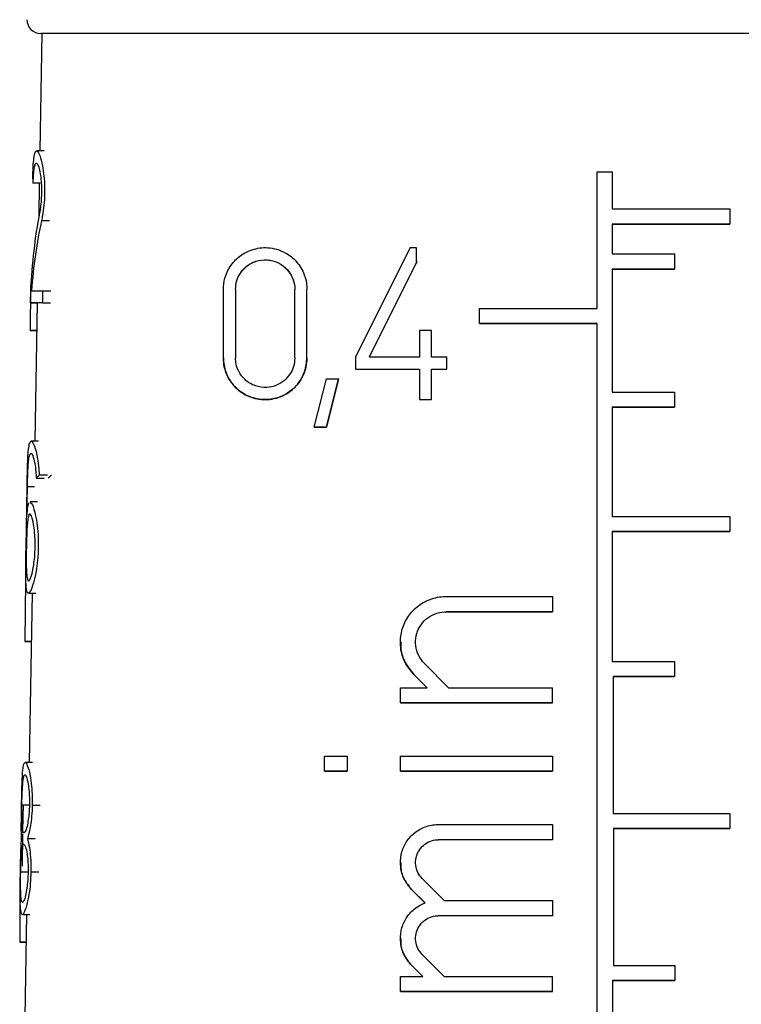
# Model space of a CAD drawing. Units: millimetres. Extents: x 10 to 416, y 10 to 287.
# Drawn here: x 250 to 255, y 138 to 145 of the extents above; entities that cross this region are included whole.
import ezdxf

# ---------------------------------------------------------------- set-up
doc = ezdxf.new("R2010")
doc.units = ezdxf.units.MM

msp = doc.modelspace()

# ---------------------------------------------------------------- linework, layer by layer
at = {"color": 7, "linetype": 'Continuous', "lineweight": 25}
for p, q in [((250.4078, 144.829), (250.393, 143.979)), ((250.4233, 143.979), (250.3699, 143.979)), ((254.4244, 142.839), (254.4244, 143.829)), ((254.4244, 143.829), (254.5344, 143.829)), ((254.5344, 143.829), (254.5344, 143.559)), ((250.396, 143.7463), (250.3443, 143.7463)), ((250.3889, 143.7463), (250.3846, 143.4995)), ((255.3844, 143.559), (255.3844, 143.449)), ((254.5344, 143.449), (254.5344, 143.234)), ((254.5344, 143.449), (254.5344, 143.449)), ((255.3844, 143.449), (255.3844, 143.449)), ((253.0728, 143.279), (252.6767, 142.487)), ((253.0728, 143.279), (253.1168, 143.279)), ((253.1168, 143.279), (253.1168, 143.1703)), ((253.1215, 143.1796), (252.7751, 142.487)), ((254.9844, 143.234), (254.9844, 143.124)), ((253.1168, 143.1703), (252.7752, 142.487)), ((253.1168, 143.1703), (253.1168, 143.1703)), ((254.5344, 143.124), (254.5344, 142.234)), ((254.5344, 143.124), (254.5344, 143.124)), ((254.9844, 143.124), (254.9844, 143.124)), ((250.3251, 142.879), (250.3266, 142.967)), ((250.3266, 143.0289), (250.3297, 143.0289)), ((250.413, 142.967), (250.4112, 142.879)), ((250.413, 142.967), (250.4715, 142.967)), ((251.7206, 142.4815), (251.7206, 142.9765)), ((251.8086, 142.9765), (251.8086, 142.4815)), ((252.2376, 142.4815), (252.2376, 142.9765)), ((252.2376, 142.9765), (252.2376, 142.9765)), ((252.3256, 142.4815), (252.3256, 142.9765)), ((250.3251, 142.879), (250.376, 142.879)), ((250.3738, 142.879), (250.3563, 141.8781)), ((250.4112, 142.879), (250.4697, 142.879)), ((253.5744, 142.729), (253.5744, 142.839)), ((250.3227, 142.6789), (250.3703, 142.6789)), ((250.3703, 142.6789), (250.3272, 142.6789)), ((253.1388, 142.6795), (253.1388, 142.487)), ((253.2268, 142.6795), (253.1388, 142.6795)), ((253.2268, 142.487), (253.2268, 142.6795)), ((253.5744, 142.729), (253.5744, 142.729)), ((254.4244, 132.934), (254.4244, 142.729)), ((254.4244, 142.729), (254.4244, 142.729)), ((251.7206, 142.4815), (251.7206, 142.4815)), ((252.3256, 142.4815), (252.3256, 142.4815)), ((252.6768, 142.487), (252.6768, 142.399)), ((253.3368, 142.487), (253.2268, 142.487)), ((253.3368, 142.399), (253.3368, 142.487)), ((252.6768, 142.399), (252.6768, 142.399)), ((253.1388, 142.399), (253.1388, 142.179)), ((253.1388, 142.399), (253.1388, 142.399)), ((253.2268, 142.179), (253.2268, 142.399)), ((253.2268, 142.399), (253.3368, 142.399)), ((253.2268, 142.399), (253.2268, 142.399)), ((253.2268, 142.399), (253.3368, 142.399)), ((253.3368, 142.399), (253.3368, 142.399)), ((252.3789, 141.9789), (252.4669, 142.3289)), ((252.4669, 142.3289), (252.5549, 142.3289)), ((252.5549, 142.3289), (252.4669, 141.9789)), ((252.4669, 141.9789), (252.5549, 142.3289)), ((252.5549, 142.3289), (252.5549, 142.3289)), ((253.1388, 142.179), (253.2268, 142.179)), ((253.1388, 142.179), (253.1388, 142.179)), ((253.1388, 142.179), (253.2268, 142.179)), ((253.2268, 142.179), (253.2268, 142.179)), ((254.9844, 142.234), (254.9844, 142.124)), ((254.5344, 142.124), (254.5344, 141.334)), ((254.5344, 142.124), (254.5344, 142.124)), ((254.9844, 142.124), (254.9844, 142.124)), ((252.4669, 141.9789), (252.3789, 141.9789)), ((252.3789, 141.9789), (252.4669, 141.9789)), ((252.3789, 141.9789), (252.3789, 141.9789)), ((252.4669, 141.9789), (252.4669, 141.9789)), ((250.3837, 141.8781), (250.3299, 141.8781)), ((250.367, 141.6107), (250.424, 141.6107)), ((250.3889, 141.6335), (250.4473, 141.6335)), ((250.2931, 141.1081), (250.3008, 141.5481)), ((250.2993, 141.3325), (250.3031, 141.5481)), ((250.3754, 141.4381), (250.322, 141.4381)), ((255.3844, 141.334), (255.3844, 141.224)), ((254.5344, 141.224), (254.5344, 140.284)), ((254.5344, 141.224), (254.5344, 141.224)), ((255.3844, 141.224), (255.3844, 141.224)), ((250.3098, 140.7781), (250.363, 140.7781)), ((250.3371, 140.7781), (250.3157, 139.5522)), ((254.1018, 140.7538), (254.1018, 140.6438)), ((254.1018, 140.6438), (254.1018, 140.6438)), ((250.2842, 140.428), (250.331, 140.428)), ((250.331, 140.428), (250.2892, 140.428)), ((253.0018, 140.4238), (253.0018, 140.4238)), ((253.3507, 140.0938), (253.1763, 140.2682)), ((254.9844, 140.284), (254.9844, 140.174)), ((253.1951, 140.0938), (253.0985, 140.1905)), ((253.1951, 140.0938), (253.0985, 140.1905)), ((254.5409, 140.174), (254.5409, 139.184)), ((254.5409, 140.174), (254.5409, 140.174)), ((254.9844, 140.174), (254.9844, 140.174)), ((253.0018, 139.9838), (253.0018, 140.0938)), ((253.0018, 140.0938), (253.1951, 140.0938)), ((254.1018, 139.9838), (254.1018, 140.0938)), ((253.0018, 139.9838), (253.0018, 139.9838)), ((254.1018, 139.9838), (254.1018, 139.9838)), ((250.34, 139.5522), (250.2864, 139.5522)), ((252.4518, 139.4886), (252.4518, 139.5986)), ((252.4518, 139.5986), (252.6168, 139.5986)), ((252.6168, 139.5986), (252.6168, 139.4886)), ((253.0018, 139.4887), (253.0018, 139.5988)), ((254.1018, 139.5988), (254.1018, 139.4887)), ((252.6168, 139.4886), (252.4518, 139.4886)), ((252.4518, 139.4886), (252.6168, 139.4886)), ((252.4518, 139.4886), (252.4518, 139.4886)), ((252.6168, 139.4886), (252.6168, 139.4886)), ((253.0018, 139.4887), (253.0018, 139.4887)), ((254.1018, 139.4887), (254.1018, 139.4887)), ((250.2704, 139.0558), (250.2736, 139.2497)), ((255.3844, 139.184), (255.3844, 139.074)), ((250.2638, 139.0462), (250.2798, 139.0462)), ((250.2702, 139.0462), (250.2703, 139.0532)), ((250.2745, 139.0462), (250.2798, 139.0462)), ((253.2768, 139.1037), (254.1018, 139.1038)), ((254.1018, 139.1038), (254.1018, 138.9938)), ((254.5441, 139.074), (254.5441, 138.084)), ((254.5441, 139.074), (254.5441, 139.074)), ((255.3844, 139.074), (255.3844, 139.074)), ((250.2661, 138.8026), (250.27, 139.0331)), ((250.3034, 139.0022), (250.359, 139.0022)), ((254.1018, 138.9938), (254.1018, 138.9938)), ((250.2781, 138.9582), (250.2728, 138.9582)), ((253.0018, 138.8287), (253.0018, 138.8287)), ((253.3184, 138.5538), (253.1601, 138.7121)), ((253.1803, 138.5363), (253.0824, 138.6343)), ((253.1745, 138.5422), (253.0824, 138.6343)), ((254.1018, 138.5538), (254.1018, 138.4438)), ((250.2664, 138.4522), (250.3194, 138.4522)), ((250.2965, 138.4522), (250.2836, 137.71)), ((254.1018, 138.4438), (253.2768, 138.4439)), ((253.2768, 138.4439), (254.1018, 138.4438)), ((254.1018, 138.4438), (254.1018, 138.4438)), ((253.0018, 138.2788), (253.0018, 138.2788)), ((250.247, 138.2521), (250.293, 138.2521)), ((250.293, 138.2521), (250.2525, 138.2521)), ((253.3185, 138.0038), (253.1602, 138.1621)), ((253.1629, 138.0038), (253.0824, 138.0844)), ((253.1629, 138.0038), (253.0824, 138.0844)), ((254.9877, 138.084), (254.9877, 137.974)), ((253.0018, 137.8938), (253.0018, 138.0038)), ((253.0018, 138.0038), (253.1629, 138.0038)), ((254.1018, 137.8938), (254.1018, 138.0038)), ((254.5369, 137.974), (254.5369, 136.984)), ((254.5369, 137.974), (254.5369, 137.974)), ((254.9877, 137.974), (254.9877, 137.974)), ((253.0018, 137.8938), (253.0018, 137.8938)), ((254.1018, 137.8938), (254.1018, 137.8938))]:
    msp.add_line(p, q, dxfattribs=at)
at = {"color": 8, "linetype": 'Continuous', "lineweight": 25}
for p, q in [((250.4053, 143.4766), (250.4627, 143.4766)), ((250.3395, 143.1815), (250.3411, 143.1815)), ((250.3543, 141.5481), (250.3031, 141.5481)), ((253.3318, 140.6438), (253.3318, 140.6438)), ((253.0985, 140.1905), (253.0985, 140.1905)), ((250.3142, 139.2442), (250.263, 139.2442)), ((250.3379, 139.2442), (250.3956, 139.2442)), ((253.2768, 138.9937), (253.2768, 138.9937)), ((250.2543, 138.7602), (250.3055, 138.7602)), ((250.3282, 138.7602), (250.3859, 138.7602)), ((253.0824, 138.6343), (253.0824, 138.6343)), ((253.2768, 138.4439), (253.2768, 138.4439)), ((253.0824, 138.0844), (253.0824, 138.0844))]:
    msp.add_line(p, q, dxfattribs=at)
at = {"color": 7, "linetype": 'Continuous', "lineweight": 25, "flags": 128}
for points in [[(258.441, 144.829), (258.3532, 144.829), (258.0938, 144.829), (257.6739, 144.829), (257.112, 144.829), (256.4327, 144.829), (255.6656, 144.829), (254.8443, 144.829), (254.0046, 144.829), (253.1832, 144.829), (252.4161, 144.829), (251.7368, 144.829), (251.1749, 144.829), (250.7551, 144.829), (250.4956, 144.829), (250.4078, 144.829)], [(254.5344, 143.559), (254.6417, 143.559), (254.7489, 143.559), (254.8558, 143.559), (254.9624, 143.559), (255.0686, 143.559), (255.1744, 143.559), (255.2797, 143.559), (255.3844, 143.559)], [(255.3844, 143.449), (255.2797, 143.449), (255.1744, 143.449), (255.0686, 143.449), (254.9624, 143.449), (254.8558, 143.449), (254.7489, 143.449), (254.6417, 143.449), (254.5344, 143.449)], [(254.5344, 143.449), (254.6418, 143.449), (254.7489, 143.449), (254.8559, 143.449), (254.9625, 143.449), (255.0688, 143.449), (255.1745, 143.449), (255.2798, 143.449), (255.3844, 143.449)], [(254.5344, 143.234), (254.5909, 143.234), (254.6473, 143.234), (254.7036, 143.234), (254.7599, 143.234), (254.8162, 143.234), (254.8724, 143.234), (254.9284, 143.234), (254.9844, 143.234)], [(254.9844, 143.124), (254.9284, 143.124), (254.8724, 143.124), (254.8162, 143.124), (254.7599, 143.124), (254.7036, 143.124), (254.6473, 143.124), (254.5909, 143.124), (254.5344, 143.124)], [(254.5344, 143.124), (254.5909, 143.124), (254.6473, 143.124), (254.7037, 143.124), (254.76, 143.124), (254.8162, 143.124), (254.8724, 143.124), (254.9285, 143.124), (254.9844, 143.124)], [(250.3322, 142.967), (250.3374, 142.967), (250.344, 142.967), (250.3519, 142.967), (250.3613, 142.967), (250.3722, 142.967), (250.3844, 142.967), (250.398, 142.967), (250.413, 142.967)], [(250.4112, 142.879), (250.3931, 142.879), (250.3771, 142.879), (250.3632, 142.879), (250.3513, 142.879), (250.3416, 142.879), (250.334, 142.879), (250.3285, 142.879), (250.3251, 142.879)], [(253.5744, 142.839), (253.6794, 142.839), (253.7849, 142.839), (253.8908, 142.839), (253.9971, 142.839), (254.1037, 142.839), (254.2105, 142.839), (254.3174, 142.839), (254.4244, 142.839)], [(250.3227, 142.6789), (250.3231, 142.6789), (250.3236, 142.6789), (250.3241, 142.6789), (250.3246, 142.6789), (250.3252, 142.6789), (250.3259, 142.6789), (250.3265, 142.6789), (250.3272, 142.6789)], [(254.4244, 142.729), (254.3174, 142.729), (254.2105, 142.729), (254.1037, 142.729), (253.9971, 142.729), (253.8908, 142.729), (253.7849, 142.729), (253.6794, 142.729), (253.5744, 142.729)], [(253.5744, 142.729), (253.6794, 142.729), (253.7848, 142.729), (253.8907, 142.729), (253.997, 142.729), (254.1036, 142.729), (254.2104, 142.729), (254.3174, 142.729), (254.4244, 142.729)], [(253.1388, 142.487), (253.0926, 142.487), (253.0466, 142.487), (253.0009, 142.487), (252.9553, 142.487), (252.9099, 142.487), (252.8648, 142.487), (252.8199, 142.487), (252.7751, 142.487)], [(252.6768, 142.399), (252.7332, 142.399), (252.7901, 142.399), (252.8474, 142.399), (252.905, 142.399), (252.9629, 142.399), (253.0212, 142.399), (253.0798, 142.399), (253.1388, 142.399)], [(252.6768, 142.399), (252.7332, 142.399), (252.79, 142.399), (252.8473, 142.399), (252.9049, 142.399), (252.9628, 142.399), (253.0211, 142.399), (253.0798, 142.399), (253.1388, 142.399)], [(254.5344, 142.234), (254.5909, 142.234), (254.6473, 142.234), (254.7036, 142.234), (254.7599, 142.234), (254.8162, 142.234), (254.8724, 142.234), (254.9284, 142.234), (254.9844, 142.234)], [(254.9844, 142.124), (254.9284, 142.124), (254.8724, 142.124), (254.8162, 142.124), (254.7599, 142.124), (254.7036, 142.124), (254.6473, 142.124), (254.5909, 142.124), (254.5344, 142.124)], [(254.5344, 142.124), (254.5909, 142.124), (254.6473, 142.124), (254.7036, 142.124), (254.76, 142.124), (254.8162, 142.124), (254.8724, 142.124), (254.9284, 142.124), (254.9844, 142.124)], [(254.5344, 141.334), (254.6417, 141.334), (254.7488, 141.334), (254.8557, 141.334), (254.9623, 141.334), (255.0686, 141.334), (255.1744, 141.334), (255.2797, 141.334), (255.3844, 141.334)], [(255.3844, 141.224), (255.2797, 141.224), (255.1744, 141.224), (255.0686, 141.224), (254.9623, 141.224), (254.8557, 141.224), (254.7488, 141.224), (254.6417, 141.224), (254.5344, 141.224)], [(254.5344, 141.224), (254.6417, 141.224), (254.7489, 141.224), (254.8558, 141.224), (254.9624, 141.224), (255.0687, 141.224), (255.1745, 141.224), (255.2798, 141.224), (255.3844, 141.224)], [(253.3318, 140.7538), (253.4265, 140.7538), (253.5217, 140.7538), (253.6175, 140.7538), (253.7136, 140.7538), (253.8102, 140.7538), (253.9072, 140.7538), (254.0044, 140.7538), (254.1018, 140.7538)], [(254.1018, 140.6438), (254.0044, 140.6438), (253.9072, 140.6438), (253.8102, 140.6438), (253.7137, 140.6438), (253.6175, 140.6438), (253.5217, 140.6438), (253.4265, 140.6438), (253.3318, 140.6438)], [(253.3318, 140.6438), (253.4264, 140.6438), (253.5216, 140.6438), (253.6173, 140.6438), (253.7135, 140.6438), (253.8101, 140.6438), (253.9071, 140.6438), (254.0043, 140.6438), (254.1018, 140.6438)], [(250.2842, 140.428), (250.2847, 140.428), (250.2852, 140.428), (250.2858, 140.428), (250.2864, 140.428), (250.287, 140.428), (250.2877, 140.428), (250.2884, 140.428), (250.2892, 140.428)], [(254.5344, 140.284), (254.5909, 140.284), (254.6473, 140.284), (254.7036, 140.284), (254.7599, 140.284), (254.8162, 140.284), (254.8723, 140.284), (254.9284, 140.284), (254.9844, 140.284)], [(254.9844, 140.174), (254.9292, 140.174), (254.874, 140.174), (254.8186, 140.174), (254.7632, 140.174), (254.7077, 140.174), (254.6521, 140.174), (254.5965, 140.174), (254.5409, 140.174)], [(254.5409, 140.174), (254.5965, 140.174), (254.6521, 140.174), (254.7077, 140.174), (254.7632, 140.174), (254.8186, 140.174), (254.874, 140.174), (254.9292, 140.174), (254.9844, 140.174)], [(253.3507, 140.0938), (253.4431, 140.0938), (253.5361, 140.0938), (253.6295, 140.0938), (253.7233, 140.0938), (253.8175, 140.0938), (253.912, 140.0938), (254.0068, 140.0938), (254.1018, 140.0938)], [(254.1018, 139.9838), (253.9613, 139.9838), (253.8214, 139.9838), (253.6821, 139.9838), (253.5437, 139.9838), (253.4063, 139.9838), (253.2701, 139.9838), (253.1352, 139.9838), (253.0018, 139.9838)], [(253.0018, 139.9838), (253.1351, 139.9838), (253.2698, 139.9838), (253.406, 139.9838), (253.5434, 139.9838), (253.6818, 139.9838), (253.8211, 139.9838), (253.9612, 139.9838), (254.1018, 139.9838)], [(253.0018, 139.5988), (253.1352, 139.5988), (253.2701, 139.5988), (253.4063, 139.5988), (253.5437, 139.5988), (253.6821, 139.5988), (253.8214, 139.5988), (253.9613, 139.5988), (254.1018, 139.5988)], [(254.1018, 139.4887), (253.9613, 139.4887), (253.8214, 139.4887), (253.6821, 139.4887), (253.5437, 139.4887), (253.4063, 139.4887), (253.2701, 139.4887), (253.1352, 139.4887), (253.0018, 139.4887)], [(253.0018, 139.4887), (253.1351, 139.4887), (253.2699, 139.4887), (253.406, 139.4887), (253.5434, 139.4887), (253.6818, 139.4887), (253.8212, 139.4887), (253.9612, 139.4887), (254.1018, 139.4887)], [(254.5409, 139.184), (254.6473, 139.184), (254.7536, 139.184), (254.8597, 139.184), (254.9655, 139.184), (255.0709, 139.184), (255.1759, 139.184), (255.2805, 139.184), (255.3844, 139.184)], [(255.3844, 139.074), (255.2809, 139.074), (255.1767, 139.074), (255.0721, 139.074), (254.9671, 139.074), (254.8617, 139.074), (254.756, 139.074), (254.6502, 139.074), (254.5441, 139.074)], [(254.5441, 139.074), (254.6502, 139.074), (254.7561, 139.074), (254.8618, 139.074), (254.9672, 139.074), (255.0722, 139.074), (255.1768, 139.074), (255.2809, 139.074), (255.3844, 139.074)], [(253.3184, 138.5538), (253.4147, 138.5538), (253.5116, 138.5538), (253.609, 138.5538), (253.7069, 138.5538), (253.8051, 138.5538), (253.9037, 138.5538), (254.0027, 138.5538), (254.1018, 138.5538)], [(250.247, 138.2521), (250.2476, 138.2521), (250.2482, 138.2521), (250.2488, 138.2521), (250.2495, 138.2521), (250.2502, 138.2521), (250.2509, 138.2521), (250.2517, 138.2521), (250.2525, 138.2521)], [(254.5441, 138.084), (254.5998, 138.084), (254.6553, 138.084), (254.7109, 138.084), (254.7664, 138.084), (254.8218, 138.084), (254.8772, 138.084), (254.9325, 138.084), (254.9877, 138.084)], [(253.3185, 138.0038), (253.4148, 138.0038), (253.5117, 138.0038), (253.6091, 138.0038), (253.7069, 138.0038), (253.8052, 138.0038), (253.9038, 138.0038), (254.0027, 138.0038), (254.1018, 138.0038)], [(254.9877, 137.974), (254.9316, 137.974), (254.8754, 137.974), (254.8191, 137.974), (254.7628, 137.974), (254.7064, 137.974), (254.65, 137.974), (254.5935, 137.974), (254.5369, 137.974)], [(254.5369, 137.974), (254.5935, 137.974), (254.65, 137.974), (254.7064, 137.974), (254.7628, 137.974), (254.8192, 137.974), (254.8754, 137.974), (254.9316, 137.974), (254.9877, 137.974)], [(254.1018, 137.8938), (253.9614, 137.8938), (253.8215, 137.8938), (253.6822, 137.8938), (253.5438, 137.8938), (253.4065, 137.8938), (253.2702, 137.8938), (253.1353, 137.8938), (253.0018, 137.8938)], [(253.0018, 137.8938), (253.1351, 137.8938), (253.27, 137.8938), (253.4061, 137.8938), (253.5435, 137.8938), (253.682, 137.8938), (253.8213, 137.8938), (253.9613, 137.8938), (254.1018, 137.8938)]]:
    msp.add_lwpolyline(points, dxfattribs=at)
at = {"color": 7, "linetype": 'Continuous', "lineweight": 25}
msp.add_arc((250.3994, 144.929), 0.1, 180, 270, dxfattribs=at)
for centre, major_axis, ratio, start_param, end_param in [((254.4115, 144.5453), (4.0639, 0.818), 0.304068, 3.10243, 3.126365), ((254.4689, 140.2307), (-3.1909, 4.7772), 0.554178, 0.511195, 0.649211), ((254.4689, 140.0913), (-3.1927, 4.78), 0.554178, 0.489885, 0.616808), ((254.5723, 133.825), (-2.2321, 16.9312), 0.213677, 0.968164, 0.992588), ((254.4341, 140.8923), (4.1331, -0.5846), 0.22774, 2.96466, 2.99198), ((254.4339, 140.8924), (4.0582, -0.574), 0.22774, 2.948026, 2.976254), ((254.6415, 126.9925), (-2.2399, 24.8723), 0.150476, 0.962581, 0.986653), ((254.4244, 138.9938), (4.1684, 0.0006), 0.000004, 1.648264, 1.84971), ((254.4244, 138.9938), (4.0934, 0.0005), 0.000004, 1.649687, 1.854962), ((254.575, 129.3768), (-2.2728, 17.2399), 0.213677, 0.97824, 1.002081)]:
    msp.add_ellipse(centre, major_axis=major_axis, ratio=ratio, start_param=start_param, end_param=end_param, dxfattribs=at)
for points, knots in [([(258.4494, 144.829), (258.3957, 144.829), (258.313, 144.829), (257.811, 144.829), (257.2916, 144.829), (256.6467, 144.829), (255.7097, 144.829), (254.4244, 144.829), (253.1392, 144.829), (252.2021, 144.829), (251.5573, 144.829), (251.0378, 144.829), (250.5359, 144.829), (250.4532, 144.829), (250.3994, 144.829)], [0, 0, 0, 0, 0.1197284, 0.1841803, 0.25, 0.3158197, 0.3802716, 0.5, 0.6197284, 0.6841803, 0.75, 0.8158197, 0.8802716, 1, 1, 1, 1]), ([(250.341, 143.7764), (250.3421, 143.8069), (250.3442, 143.8679), (250.3497, 143.9332), (250.3588, 143.9754), (250.3735, 143.9846), (250.3927, 143.9516), (250.411, 143.8835), (250.4231, 143.8023), (250.4276, 143.7296), (250.4277, 143.6577), (250.4232, 143.5848), (250.4143, 143.5202), (250.4077, 143.4883), (250.4053, 143.4766)], [0, 0, 0, 0, 0.08732, 0.174265, 0.271654, 0.385618, 0.5151, 0.624276, 0.707491, 0.776523, 0.815119, 0.887024, 0.95858, 1, 1, 1, 1]), ([(250.3443, 143.7463), (250.3454, 143.7681), (250.3475, 143.8117), (250.3527, 143.8584), (250.3601, 143.8887), (250.371, 143.895), (250.3839, 143.8704), (250.3954, 143.8209), (250.4025, 143.7627), (250.4049, 143.7111), (250.4047, 143.6603), (250.4019, 143.6087), (250.3963, 143.5626), (250.3922, 143.54), (250.3908, 143.5321)], [0, 0, 0, 0, 0.087959, 0.175504, 0.274627, 0.391016, 0.521844, 0.627686, 0.710443, 0.780389, 0.81568, 0.888592, 0.961186, 1, 1, 1, 1]), ([(251.7206, 142.9765), (251.7228, 143.0044), (251.7274, 143.0601), (251.7648, 143.1419), (251.83, 143.218), (251.9273, 143.2711), (252.0462, 143.2864), (252.1599, 143.2549), (252.2527, 143.1833), (252.3079, 143.0941), (252.3247, 143.0196), (252.3254, 142.9831), (252.3256, 142.9765)], [0, 0, 0, 0, 0.078395, 0.156493, 0.26162, 0.394918, 0.529794, 0.676312, 0.786327, 0.896962, 0.981321, 1, 1, 1, 1]), ([(251.8086, 142.9765), (251.8102, 142.9966), (251.8135, 143.0366), (251.8406, 143.095), (251.8873, 143.1486), (251.956, 143.1856), (252.0393, 143.1961), (252.1192, 143.1743), (252.1823, 143.1262), (252.2222, 143.0658), (252.2366, 143.0129), (252.2374, 142.9828), (252.2376, 142.9765)], [0, 0, 0, 0, 0.079505, 0.158741, 0.263088, 0.393915, 0.526259, 0.672056, 0.784243, 0.879483, 0.975148, 1, 1, 1, 1]), ([(251.8086, 142.9765), (251.8102, 142.9964), (251.8135, 143.0361), (251.8401, 143.0942), (251.8865, 143.148), (251.9551, 143.1853), (252.0389, 143.1962), (252.1193, 143.1744), (252.1825, 143.126), (252.2222, 143.0657), (252.2366, 143.0129), (252.2374, 142.9827), (252.2376, 142.9765)], [0, 0, 0, 0, 0.078384, 0.15649, 0.260419, 0.392254, 0.525796, 0.673682, 0.785786, 0.880371, 0.975398, 1, 1, 1, 1]), ([(252.3256, 142.4815), (252.3229, 142.4513), (252.3176, 142.391), (252.2769, 142.3097), (252.2162, 142.2428), (252.1339, 142.1944), (252.0323, 142.1727), (251.9191, 142.189), (251.821, 142.2467), (251.7565, 142.3295), (251.7253, 142.4087), (251.722, 142.4598), (251.7206, 142.4815)], [0, 0, 0, 0, 0.084839, 0.169541, 0.2578, 0.357222, 0.472627, 0.606381, 0.752736, 0.855706, 0.938593, 1, 1, 1, 1]), ([(251.7206, 142.4815), (251.7229, 142.4532), (251.7277, 142.3968), (251.7659, 142.314), (251.8333, 142.2369), (251.935, 142.184), (252.0581, 142.1723), (252.1726, 142.2095), (252.2602, 142.2848), (252.3151, 142.3767), (252.3222, 142.4478), (252.3256, 142.4815)], [0, 0, 0, 0, 0.079352, 0.158317, 0.268866, 0.408675, 0.549842, 0.697866, 0.801529, 0.905756, 1, 1, 1, 1]), ([(252.2376, 142.4815), (252.2357, 142.4603), (252.232, 142.418), (252.2037, 142.3608), (252.1614, 142.3134), (252.1033, 142.2785), (252.0308, 142.2625), (251.9497, 142.2738), (251.8795, 142.3152), (251.8336, 142.3744), (251.8118, 142.4305), (251.8095, 142.4665), (251.8086, 142.4815)], [0, 0, 0, 0, 0.084104, 0.168053, 0.255972, 0.356168, 0.473308, 0.608738, 0.7547, 0.856561, 0.940151, 1, 1, 1, 1]), ([(250.3008, 141.5481), (250.3014, 141.5815), (250.3026, 141.6482), (250.3051, 141.7375), (250.3091, 141.811), (250.3163, 141.8636), (250.3288, 141.8854), (250.3479, 141.8638), (250.3688, 141.7966), (250.3834, 141.7107), (250.3874, 141.6551), (250.3889, 141.6335)], [0, 0, 0, 0, 0.093005, 0.185814, 0.283619, 0.394644, 0.523585, 0.671954, 0.831114, 0.934601, 1, 1, 1, 1]), ([(250.3031, 141.5481), (250.3036, 141.5724), (250.3047, 141.6209), (250.3074, 141.6858), (250.3114, 141.7397), (250.3177, 141.7789), (250.3275, 141.7956), (250.341, 141.7798), (250.3547, 141.7298), (250.3638, 141.6666), (250.3661, 141.6262), (250.367, 141.6107)], [0, 0, 0, 0, 0.092299, 0.184378, 0.281982, 0.394055, 0.52503, 0.675105, 0.833316, 0.936087, 1, 1, 1, 1]), ([(250.3222, 141.433), (250.3258, 141.4329), (250.3355, 141.4327), (250.3542, 141.3795), (250.3711, 141.296), (250.3806, 141.2046), (250.3827, 141.1089), (250.377, 141.0155), (250.3645, 140.925), (250.345, 140.841), (250.3223, 140.7834), (250.3033, 140.7708), (250.2934, 140.8114), (250.2905, 140.8931), (250.2911, 140.9934), (250.2924, 141.071), (250.2931, 141.1081)], [0, 0, 0, 0, 0.059281, 0.156216, 0.226345, 0.281918, 0.336395, 0.389394, 0.442136, 0.515789, 0.608325, 0.70168, 0.798903, 0.867617, 0.936683, 1, 1, 1, 1]), ([(250.2993, 141.3325), (250.3012, 141.3594), (250.305, 141.4131), (250.3128, 141.4281), (250.3166, 141.4356)], [0, 0, 0, 0, 0.501167, 1, 1, 1, 1]), ([(250.359, 141.1081), (250.358, 141.0851), (250.3562, 141.0393), (250.3478, 140.9726), (250.3353, 140.9114), (250.3203, 140.8699), (250.3068, 140.8609), (250.2985, 140.8899), (250.2949, 140.9493), (250.2941, 141.0232), (250.2951, 141.1053), (250.2969, 141.1809), (250.2995, 141.2459), (250.3034, 141.2998), (250.3097, 141.339), (250.3193, 141.3556), (250.3326, 141.3397), (250.3463, 141.2899), (250.3555, 141.222), (250.3593, 141.1614), (250.3591, 141.1235), (250.359, 141.1081)], [0, 0, 0, 0, 0.040445, 0.080714, 0.135641, 0.204074, 0.273134, 0.346361, 0.39904, 0.452018, 0.49991, 0.54267, 0.585329, 0.630538, 0.682423, 0.743022, 0.812411, 0.88552, 0.933109, 0.972966, 1, 1, 1, 1]), ([(253.0985, 140.1905), (253.0753, 140.2185), (253.0288, 140.2747), (252.9985, 140.3829), (253.0031, 140.4922), (253.0416, 140.5923), (253.1094, 140.6754), (253.2024, 140.7341), (253.2817, 140.7529), (253.3256, 140.7537), (253.3318, 140.7538)], [0, 0, 0, 0, 0.140912, 0.282067, 0.417636, 0.549761, 0.684814, 0.826846, 0.975619, 1, 1, 1, 1]), ([(253.1763, 140.2682), (253.1608, 140.287), (253.1298, 140.3245), (253.1096, 140.3968), (253.1127, 140.4699), (253.1388, 140.5371), (253.1846, 140.5925), (253.247, 140.6312), (253.2994, 140.6433), (253.3281, 140.6437), (253.3318, 140.6438)], [0, 0, 0, 0, 0.140957, 0.282118, 0.418609, 0.552238, 0.688204, 0.830034, 0.977998, 1, 1, 1, 1]), ([(253.0061, 140.4238), (253.0052, 140.4074), (253.0024, 140.3563), (253.0325, 140.2712), (253.0762, 140.2178), (253.0985, 140.1905)], [0, 0, 0, 0, 0.187254, 0.584921, 1, 1, 1, 1]), ([(250.2606, 139.2442), (250.2612, 139.2754), (250.2623, 139.3377), (250.2646, 139.421), (250.2682, 139.4897), (250.2746, 139.5388), (250.2856, 139.5591), (250.3021, 139.5386), (250.3201, 139.4757), (250.3328, 139.3901), (250.3383, 139.3128), (250.338, 139.2642), (250.3379, 139.2442)], [0, 0, 0, 0, 0.086374, 0.172563, 0.263446, 0.36665, 0.486334, 0.623434, 0.769416, 0.865266, 0.944741, 1, 1, 1, 1]), ([(250.263, 139.2442), (250.2634, 139.2663), (250.2644, 139.3104), (250.2668, 139.3695), (250.2704, 139.4185), (250.2759, 139.4542), (250.2843, 139.4693), (250.2956, 139.4547), (250.307, 139.4092), (250.3146, 139.3474), (250.3177, 139.2923), (250.3174, 139.2579), (250.3173, 139.2442)], [0, 0, 0, 0, 0.085714, 0.171222, 0.261909, 0.366065, 0.487586, 0.626179, 0.771243, 0.866492, 0.946823, 1, 1, 1, 1]), ([(250.2609, 139.0022), (250.26, 139.0209), (250.2583, 139.0584), (250.259, 139.1459), (250.2601, 139.2122), (250.2606, 139.2442)], [0, 0, 0, 0, 0.340022, 0.681693, 1, 1, 1, 1]), ([(250.2745, 139.0462), (250.2717, 139.0495), (250.2667, 139.0552), (250.2633, 139.0972), (250.2621, 139.1501), (250.2623, 139.2021), (250.2628, 139.2342), (250.263, 139.2442)], [0, 0, 0, 0, 0.295226, 0.523472, 0.717358, 0.9121, 1, 1, 1, 1]), ([(250.3173, 139.2442), (250.3166, 139.2253), (250.3152, 139.1876), (250.3087, 139.1329), (250.2992, 139.0832), (250.2884, 139.0515), (250.2824, 139.0478), (250.2798, 139.0462)], [0, 0, 0, 0, 0.160168, 0.319672, 0.534849, 0.80197, 1, 1, 1, 1]), ([(250.3379, 139.2442), (250.3368, 139.2172), (250.3345, 139.1634), (250.3239, 139.085), (250.3128, 139.0328), (250.3054, 139.0089), (250.3034, 139.0022)], [0, 0, 0, 0, 0.2565487, 0.5119171, 0.8643428, 1, 1, 1, 1]), ([(253.0824, 138.6343), (253.0631, 138.6576), (253.0244, 138.7044), (252.9991, 138.7945), (253.0028, 138.8856), (253.0349, 138.969), (253.0914, 139.0383), (253.1688, 139.0872), (253.2348, 139.103), (253.2715, 139.1036), (253.2768, 139.1037)], [0, 0, 0, 0, 0.140714, 0.281667, 0.417163, 0.54932, 0.684257, 0.826021, 0.974746, 1, 1, 1, 1]), ([(250.2521, 138.7602), (250.2526, 138.7892), (250.2537, 138.8471), (250.2558, 138.9244), (250.2582, 138.9742), (250.2602, 138.9958), (250.2609, 139.0022)], [0, 0, 0, 0, 0.28562, 0.570627, 0.871231, 1, 1, 1, 1]), ([(250.3034, 139.0022), (250.3082, 138.9824), (250.3169, 138.947), (250.3259, 138.8697), (250.3288, 138.806), (250.3283, 138.7704), (250.3282, 138.7602)], [0, 0, 0, 0, 0.367997, 0.656631, 0.90188, 1, 1, 1, 1]), ([(253.1602, 138.7121), (253.1485, 138.7261), (253.1253, 138.7542), (253.1102, 138.8084), (253.1125, 138.8632), (253.1321, 138.9136), (253.1664, 138.9552), (253.2132, 138.9842), (253.2524, 138.9933), (253.2739, 138.9936), (253.2768, 138.9937)], [0, 0, 0, 0, 0.140799, 0.281798, 0.418244, 0.551923, 0.687811, 0.829427, 0.977367, 1, 1, 1, 1]), ([(250.2543, 138.7602), (250.2548, 138.7801), (250.2556, 138.8198), (250.2577, 138.8731), (250.2608, 138.9171), (250.2656, 138.951), (250.2703, 138.9557), (250.2728, 138.9582)], [0, 0, 0, 0, 0.173246, 0.346074, 0.529418, 0.7399, 1, 1, 1, 1]), ([(250.2781, 138.9582), (250.2818, 138.955), (250.2892, 138.9487), (250.2997, 138.9025), (250.3064, 138.8432), (250.3083, 138.7949), (250.3079, 138.7668), (250.3079, 138.7602)], [0, 0, 0, 0, 0.287405, 0.57579, 0.758863, 0.943166, 1, 1, 1, 1]), ([(253.0054, 138.8287), (253.0047, 138.8149), (253.0023, 138.7721), (253.0275, 138.7013), (253.0639, 138.6569), (253.0824, 138.6343)], [0, 0, 0, 0, 0.189281, 0.587287, 1, 1, 1, 1]), ([(250.3282, 138.7602), (250.327, 138.7311), (250.3246, 138.6731), (250.3133, 138.5883), (250.2966, 138.5102), (250.2772, 138.457), (250.2608, 138.4455), (250.2523, 138.4829), (250.2497, 138.5586), (250.2503, 138.6525), (250.2515, 138.7253), (250.2521, 138.7602)], [0, 0, 0, 0, 0.080716, 0.161061, 0.271854, 0.409875, 0.549055, 0.6945, 0.798745, 0.903528, 1, 1, 1, 1]), ([(250.3079, 138.7602), (250.3071, 138.7392), (250.3055, 138.6972), (250.2984, 138.6364), (250.2887, 138.585), (250.2771, 138.5478), (250.266, 138.5345), (250.2582, 138.5543), (250.2543, 138.6036), (250.2533, 138.6688), (250.2537, 138.726), (250.2542, 138.7552), (250.2543, 138.7602)], [0, 0, 0, 0, 0.081691, 0.163044, 0.272717, 0.384148, 0.51938, 0.664977, 0.775192, 0.886069, 0.980573, 1, 1, 1, 1]), ([(253.0824, 138.0844), (253.063, 138.1077), (253.0244, 138.1545), (252.9991, 138.2446), (253.0028, 138.3357), (253.035, 138.4192), (253.0914, 138.4883), (253.1452, 138.5226), (253.1767, 138.5349), (253.1803, 138.5363)], [0, 0, 0, 0, 0.166605, 0.333492, 0.493949, 0.65047, 0.810268, 0.978111, 1, 1, 1, 1]), ([(253.1602, 138.1621), (253.1485, 138.1762), (253.1253, 138.2043), (253.1101, 138.2585), (253.1124, 138.3133), (253.132, 138.3637), (253.1663, 138.4053), (253.213, 138.4344), (253.2523, 138.4434), (253.2739, 138.4438), (253.2768, 138.4439)], [0, 0, 0, 0, 0.1407398, 0.2816788, 0.4180833, 0.5517253, 0.6875556, 0.8290798, 0.9768981, 1, 1, 1, 1]), ([(253.0054, 138.2788), (253.0046, 138.2655), (253.0021, 138.2232), (253.027, 138.1522), (253.0636, 138.1074), (253.0824, 138.0844)], [0, 0, 0, 0, 0.1822028, 0.5803719, 1, 1, 1, 1])]:
    msp.add_open_spline(points, degree=3, knots=knots, dxfattribs=at)

doc.saveas('drawing.dxf')
